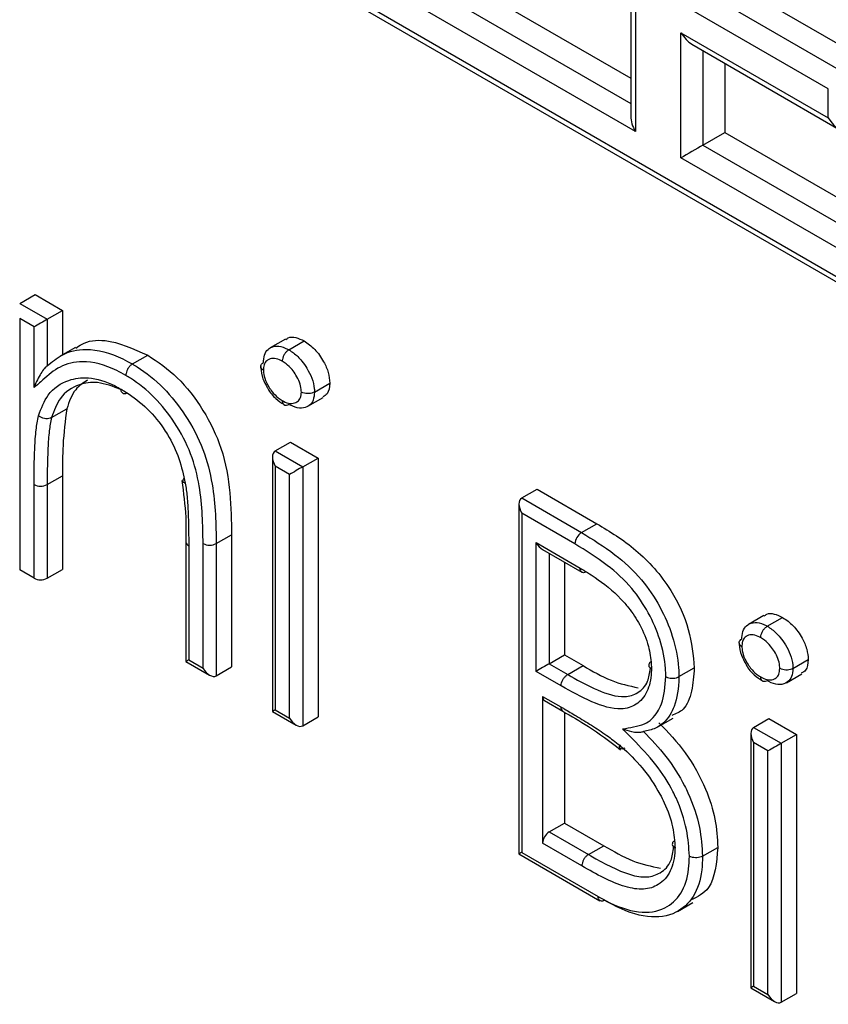
# Model space of a CAD drawing. Units: millimetres. Extents: x 75 to 6225, y 75 to 4380.
# Drawn here: x 4049 to 4075, y 1169 to 1201 of the extents above; entities that cross this region are included whole.
import ezdxf

# ---------------------------------------------------------------- set-up
doc = ezdxf.new("R2010")
doc.units = ezdxf.units.MM
doc.header["$LTSCALE"] = 15

msp = doc.modelspace()

# ---------------------------------------------------------------- linework, layer by layer
at = {"lineweight": 25}
for p, q in [((4069.027, 1206.643), (4069.027, 1197.274)), ((4068.88, 1206.07), (4068.88, 1197.767)), ((4057.785, 1202.66), (4076.714, 1191.732)), ((4071.915, 1202.211), (4076.607, 1199.503)), ((4063.866, 1201.886), (4068.88, 1198.992)), ((4071.208, 1201.803), (4075.965, 1199.057)), ((4063.159, 1201.478), (4068.88, 1198.175)), ((4060.257, 1201.402), (4076.36, 1192.106)), ((4069.027, 1197.274), (4062.034, 1201.311)), ((4075.258, 1198.649), (4070.501, 1201.395)), ((4070.501, 1200.46), (4075.258, 1197.714)), ((4070.501, 1196.423), (4070.501, 1200.46)), ((4070.855, 1200.086), (4075.611, 1197.34)), ((4071.208, 1199.882), (4071.208, 1196.832)), ((4071.915, 1199.474), (4071.915, 1197.24)), ((4075.258, 1197.714), (4075.258, 1198.649)), ((4071.208, 1196.832), (4071.915, 1197.24)), ((4071.915, 1197.24), (4077.775, 1193.857)), ((4071.208, 1196.832), (4077.068, 1193.449)), ((4076.36, 1193.041), (4070.501, 1196.423)), ((4049.149, 1191.728), (4049.644, 1192.014)), ((4049.644, 1192.014), (4050.532, 1191.501)), ((4049.149, 1191.728), (4050.037, 1191.216)), ((4050.037, 1191.216), (4050.532, 1191.501)), ((4050.532, 1191.501), (4050.532, 1190.068)), ((4049.149, 1191.238), (4049.149, 1183.13)), ((4049.613, 1190.971), (4049.149, 1191.238)), ((4049.613, 1189.011), (4049.613, 1190.971)), ((4050.037, 1191.216), (4050.037, 1189.709)), ((4050.949, 1190.308), (4050.454, 1190.023)), ((4057.728, 1190.576), (4057.233, 1190.291)), ((4057.839, 1190.229), (4058.334, 1190.515)), ((4052.79, 1189.773), (4053.285, 1190.059)), ((4058.668, 1188.867), (4059.163, 1189.153)), ((4058.456, 1188.409), (4058.951, 1188.694)), ((4050.174, 1188.045), (4050.669, 1188.331)), ((4057.399, 1186.966), (4057.894, 1187.252)), ((4057.894, 1187.252), (4058.782, 1186.739)), ((4057.399, 1186.966), (4058.287, 1186.453)), ((4057.311, 1186.772), (4057.311, 1178.561)), ((4058.287, 1186.453), (4058.782, 1186.739)), ((4058.782, 1186.739), (4058.782, 1178.385)), ((4050.037, 1185.882), (4050.532, 1186.168)), ((4050.532, 1186.168), (4050.532, 1183.147)), ((4057.863, 1186.208), (4057.399, 1186.476)), ((4057.399, 1186.476), (4057.399, 1178.612)), ((4057.863, 1178.344), (4057.863, 1186.208)), ((4058.287, 1186.453), (4058.287, 1178.099)), ((4049.613, 1182.862), (4049.613, 1185.882)), ((4050.037, 1185.882), (4050.037, 1182.862)), ((4065.358, 1185.449), (4065.853, 1185.735)), ((4065.853, 1185.735), (4067.785, 1184.62)), ((4065.27, 1185.255), (4065.27, 1173.967)), ((4065.358, 1185.449), (4067.29, 1184.334)), ((4067.076, 1183.967), (4065.358, 1184.959)), ((4065.358, 1184.959), (4065.358, 1174.017)), ((4067.29, 1184.334), (4067.785, 1184.62)), ((4055.495, 1183.977), (4055.99, 1184.263)), ((4055.99, 1184.263), (4055.99, 1179.997)), ((4054.519, 1184.032), (4054.519, 1180.173)), ((4055.071, 1179.956), (4055.071, 1183.977)), ((4055.495, 1183.977), (4055.495, 1179.711)), ((4065.822, 1184.008), (4067.241, 1183.189)), ((4065.822, 1179.855), (4065.822, 1184.008)), ((4054.606, 1183.91), (4054.606, 1180.224)), ((4066.034, 1183.784), (4067.303, 1183.052)), ((4066.246, 1183.662), (4066.246, 1180.1)), ((4066.741, 1183.376), (4066.741, 1180.385)), ((4049.613, 1182.862), (4049.149, 1183.13)), ((4050.037, 1182.862), (4050.532, 1183.147)), ((4073.176, 1181.659), (4072.681, 1181.373)), ((4073.286, 1181.312), (4073.781, 1181.597)), ((4054.519, 1180.173), (4055.283, 1179.732)), ((4054.606, 1180.224), (4055.071, 1179.956)), ((4066.246, 1180.1), (4066.741, 1180.385)), ((4066.741, 1180.385), (4067.338, 1180.041)), ((4074.115, 1179.949), (4074.61, 1180.235)), ((4055.495, 1179.711), (4055.99, 1179.997)), ((4066.633, 1179.387), (4065.822, 1179.855)), ((4066.246, 1180.1), (4066.843, 1179.755)), ((4066.843, 1179.755), (4067.338, 1180.041)), ((4070.435, 1179.685), (4070.93, 1179.971)), ((4073.904, 1179.491), (4074.399, 1179.777)), ((4066.034, 1179.05), (4066.623, 1178.71)), ((4066.034, 1179.05), (4066.034, 1174.309)), ((4066.097, 1178.912), (4066.685, 1178.572)), ((4057.311, 1178.561), (4058.075, 1178.12)), ((4057.399, 1178.612), (4057.863, 1178.344)), ((4058.287, 1178.099), (4058.782, 1178.385)), ((4066.741, 1178.533), (4066.741, 1174.963)), ((4069.755, 1178.062), (4070.25, 1178.348)), ((4072.846, 1178.048), (4073.341, 1178.334)), ((4073.341, 1178.334), (4074.23, 1177.821)), ((4072.846, 1178.048), (4073.735, 1177.535)), ((4072.758, 1177.854), (4072.758, 1169.644)), ((4073.735, 1177.535), (4074.23, 1177.821)), ((4074.23, 1177.821), (4074.23, 1169.467)), ((4073.31, 1177.29), (4072.846, 1177.558)), ((4072.846, 1177.558), (4072.846, 1169.695)), ((4073.31, 1169.427), (4073.31, 1177.29)), ((4073.735, 1177.535), (4073.735, 1169.182)), ((4066.246, 1174.677), (4066.741, 1174.963)), ((4066.741, 1174.963), (4068.007, 1174.232)), ((4066.246, 1174.677), (4067.512, 1173.946)), ((4067.301, 1173.578), (4066.034, 1174.309)), ((4067.512, 1173.946), (4068.007, 1174.232)), ((4071.196, 1173.892), (4071.691, 1174.178)), ((4065.27, 1173.967), (4067.885, 1172.457)), ((4065.358, 1174.017), (4067.822, 1172.595)), ((4070.389, 1172.112), (4070.884, 1172.398)), ((4072.758, 1169.644), (4073.522, 1169.203)), ((4072.846, 1169.695), (4073.31, 1169.427)), ((4073.735, 1169.182), (4074.23, 1169.467))]:
    msp.add_line(p, q, dxfattribs=at)
at = {"lineweight": 25, "flags": 128}
for points in [[(4073.735, 1177.535), (4073.689, 1177.509), (4073.637, 1177.479), (4073.581, 1177.447), (4073.522, 1177.413), (4073.464, 1177.379), (4073.408, 1177.347), (4073.356, 1177.317), (4073.31, 1177.29)], [(4072.846, 1169.695), (4072.809, 1169.673), (4072.781, 1169.657), (4072.764, 1169.647), (4072.758, 1169.644)]]:
    msp.add_lwpolyline(points, dxfattribs=at)
at = {"lineweight": 25}
for centre, radius, start, end in [((4049.825, 1186.288), 0.458, 242.4137, 297.5861), ((4067.539, 1183.943), 0.463, 122.5672, 177.0849), ((4054.669, 1184.048), 0.151, 185.9699, 245.668), ((4055.283, 1184.389), 0.463, 242.7619, 297.238), ((4049.825, 1183.271), 0.461, 242.6097, 297.3903), ((4066.181, 1179.033), 0.148, 173.7012, 234.9867), ((4066.769, 1178.693), 0.147, 173.5329, 235.445), ((4066.495, 1174.288), 0.461, 122.6055, 177.3945)]:
    msp.add_arc(centre, radius, start, end, dxfattribs=at)
for centre, major_axis, ratio, start_param, end_param in [((4070.855, 1200.664), (-0.354, 0.612), 0.577335, 1.570756, 2.356235), ((4069.38, 1197.478), (-0.354, 0.612), 0.577335, 0.785358, 1.570756), ((4075.611, 1197.918), (-0.354, 0.612), 0.577335, 1.570756, 3.141552), ((4070.855, 1196.627), (0.5, 0.289), 0.00007, 0.785358, 2.356154), ((4049.825, 1191.093), (0.3, 0.173), 0.00007, 0.785358, 2.356154), ((4057.611, 1186.599), (-0.212, 0.367), 0.577335, 6.283145, 7.853941), ((4058.075, 1186.331), (0.3, 0.173), 0.00007, 0.785358, 2.356154), ((4065.57, 1185.081), (-0.212, 0.367), 0.577335, 6.283145, 7.853941), ((4066.034, 1184.131), (-0.212, 0.367), 0.577335, 1.570756, 2.356235), ((4054.819, 1180.347), (0.3, 0.173), 0.00007, 2.356154, 3.141552), ((4055.283, 1180.079), (-0.212, 0.367), 0.577335, 1.570756, 3.141552), ((4066.034, 1179.977), (0.3, 0.173), 0.00007, 0.785358, 2.356154), ((4057.611, 1178.735), (0.3, 0.173), 0.00007, 2.356154, 3.141552), ((4058.075, 1178.467), (-0.212, 0.367), 0.577335, 1.570756, 3.141552), ((4073.058, 1177.681), (-0.212, 0.367), 0.577335, 6.283145, 7.853941), ((4065.57, 1174.14), (0.3, 0.173), 0.00007, 2.356154, 3.141552), ((4073.522, 1169.549), (-0.212, 0.367), 0.577335, 1.570756, 3.141552)]:
    msp.add_ellipse(centre, major_axis=major_axis, ratio=ratio, start_param=start_param, end_param=end_param, dxfattribs=at)
for points, knots in [([(4057.741, 1190.556), (4057.767, 1190.578), (4057.849, 1190.652), (4058.062, 1190.644), (4058.243, 1190.558), (4058.334, 1190.515)], [0, 0, 0, 0, 0.183763, 0.591888, 1, 1, 1, 1]), ([(4050.964, 1190.284), (4051.023, 1190.327), (4051.28, 1190.515), (4052.041, 1190.609), (4052.814, 1190.267), (4053.285, 1190.059)], [0, 0, 0, 0, 0.1035985, 0.4530579, 1, 1, 1, 1]), ([(4057.018, 1189.819), (4057.019, 1189.836), (4057.024, 1189.944), (4057.06, 1190.129), (4057.166, 1190.253), (4057.313, 1190.336), (4057.502, 1190.373), (4057.714, 1190.295), (4057.825, 1190.236), (4057.839, 1190.229)], [0, 0, 0, 0, 0.035475, 0.232992, 0.430795, 0.49002, 0.731649, 0.967185, 1, 1, 1, 1]), ([(4058.334, 1190.515), (4058.451, 1190.433), (4058.687, 1190.27), (4058.957, 1189.883), (4059.134, 1189.489), (4059.153, 1189.265), (4059.163, 1189.153)], [0, 0, 0, 0, 0.279869, 0.559866, 0.779911, 1, 1, 1, 1]), ([(4050.037, 1189.709), (4050.192, 1189.837), (4050.546, 1190.133), (4051.35, 1190.326), (4052.173, 1190.108), (4052.687, 1189.829), (4052.79, 1189.773)], [0, 0, 0, 0, 0.2268, 0.520551, 0.903481, 1, 1, 1, 1]), ([(4053.285, 1190.059), (4053.609, 1189.839), (4054.258, 1189.399), (4055.108, 1188.304), (4055.743, 1186.973), (4055.966, 1185.592), (4055.982, 1184.707), (4055.99, 1184.263)], [0, 0, 0, 0, 0.186605, 0.37306, 0.559364, 0.77925, 1, 1, 1, 1]), ([(4057.839, 1190.229), (4057.815, 1190.213), (4057.767, 1190.18), (4057.704, 1190.101), (4057.656, 1190.011), (4057.632, 1189.931), (4057.627, 1189.883), (4057.627, 1189.865), (4057.627, 1189.862)], [0, 0, 0, 0, 0.214386, 0.428769, 0.643253, 0.857949, 0.97569, 1, 1, 1, 1]), ([(4057.839, 1190.229), (4057.89, 1190.197), (4058.035, 1190.106), (4058.242, 1189.903), (4058.441, 1189.619), (4058.598, 1189.312), (4058.66, 1189.045), (4058.666, 1188.904), (4058.668, 1188.867)], [0, 0, 0, 0, 0.12211, 0.348285, 0.512304, 0.713822, 0.923646, 1, 1, 1, 1]), ([(4052.577, 1189.406), (4052.479, 1189.459), (4051.998, 1189.72), (4051.228, 1189.925), (4050.433, 1189.73), (4049.98, 1189.327), (4049.708, 1189.093), (4049.613, 1189.011)], [0, 0, 0, 0, 0.081062, 0.397715, 0.64071, 0.874435, 1, 1, 1, 1]), ([(4050.037, 1189.709), (4050.028, 1189.703), (4050.007, 1189.689), (4049.966, 1189.649), (4049.889, 1189.558), (4049.745, 1189.329), (4049.661, 1189.14), (4049.614, 1189.012), (4049.613, 1189.011)], [0, 0, 0, 0, 0.037978, 0.085364, 0.167078, 0.398761, 0.995636, 1, 1, 1, 1]), ([(4052.79, 1189.773), (4052.766, 1189.757), (4052.718, 1189.724), (4052.655, 1189.645), (4052.606, 1189.555), (4052.583, 1189.476), (4052.578, 1189.428), (4052.577, 1189.409), (4052.577, 1189.406)], [0, 0, 0, 0, 0.214504, 0.429006, 0.643566, 0.858247, 0.971928, 1, 1, 1, 1]), ([(4052.79, 1189.773), (4052.842, 1189.741), (4053.182, 1189.532), (4053.795, 1189.05), (4054.541, 1188.111), (4055.112, 1187.018), (4055.472, 1185.565), (4055.486, 1184.603), (4055.495, 1183.977)], [0, 0, 0, 0, 0.030226, 0.196884, 0.35361, 0.523582, 0.690574, 1, 1, 1, 1]), ([(4057.018, 1189.574), (4057.016, 1189.576), (4057, 1189.585), (4056.966, 1189.611), (4056.932, 1189.657), (4056.927, 1189.716), (4056.953, 1189.774), (4056.996, 1189.804), (4057.018, 1189.819)], [0, 0, 0, 0, 0.0211668, 0.1425619, 0.3572795, 0.5716329, 0.7858135, 1, 1, 1, 1]), ([(4056.93, 1189.69), (4056.931, 1189.674), (4056.937, 1189.555), (4056.98, 1189.308), (4057.093, 1189.108), (4057.144, 1189.017)], [0, 0, 0, 0, 0.076999, 0.578047, 1, 1, 1, 1]), ([(4057.627, 1189.862), (4057.617, 1189.867), (4057.534, 1189.911), (4057.374, 1189.972), (4057.231, 1189.943), (4057.123, 1189.882), (4057.047, 1189.793), (4057.023, 1189.661), (4057.019, 1189.585), (4057.018, 1189.574)], [0, 0, 0, 0, 0.032398, 0.274612, 0.523587, 0.584196, 0.776465, 0.968127, 1, 1, 1, 1]), ([(4058.243, 1188.867), (4058.242, 1188.896), (4058.237, 1188.995), (4058.193, 1189.185), (4058.079, 1189.405), (4057.933, 1189.614), (4057.777, 1189.768), (4057.667, 1189.836), (4057.627, 1189.862)], [0, 0, 0, 0, 0.078097, 0.27551, 0.471938, 0.64323, 0.866642, 1, 1, 1, 1]), ([(4049.757, 1188.103), (4049.847, 1188.341), (4050.049, 1188.879), (4050.644, 1189.27), (4051.392, 1189.373), (4051.998, 1189.195), (4052.359, 1188.995), (4052.424, 1188.958)], [0, 0, 0, 0, 0.219773, 0.496022, 0.700497, 0.945889, 1, 1, 1, 1]), ([(4055.071, 1183.977), (4055.063, 1184.585), (4055.051, 1185.504), (4054.714, 1186.875), (4054.189, 1187.878), (4053.505, 1188.74), (4052.94, 1189.182), (4052.626, 1189.376), (4052.577, 1189.406)], [0, 0, 0, 0, 0.321536, 0.486246, 0.65202, 0.805688, 0.969768, 1, 1, 1, 1]), ([(4057.018, 1189.574), (4057.019, 1189.567), (4057.023, 1189.484), (4057.051, 1189.303), (4057.167, 1189.066), (4057.317, 1188.851), (4057.468, 1188.693), (4057.582, 1188.622), (4057.627, 1188.593)], [0, 0, 0, 0, 0.021854, 0.231164, 0.471519, 0.624423, 0.850803, 1, 1, 1, 1]), ([(4052.425, 1188.943), (4052.164, 1189.043), (4051.676, 1189.231), (4050.995, 1189.117), (4050.445, 1188.763), (4050.257, 1188.265), (4050.174, 1188.045)], [0, 0, 0, 0, 0.25057, 0.469447, 0.765564, 1, 1, 1, 1]), ([(4051.343, 1189.255), (4051.204, 1189.165), (4050.894, 1188.966), (4050.749, 1188.556), (4050.669, 1188.331)], [0, 0, 0, 0, 0.449857, 1, 1, 1, 1]), ([(4059.163, 1189.153), (4059.149, 1189.022), (4059.128, 1188.812), (4058.99, 1188.742), (4058.938, 1188.715)], [0, 0, 0, 0, 0.622941, 1, 1, 1, 1]), ([(4052.424, 1188.958), (4052.452, 1188.941), (4052.708, 1188.785), (4053.189, 1188.444), (4053.66, 1187.907), (4054.03, 1187.33), (4054.322, 1186.717), (4054.437, 1186.194), (4054.495, 1185.931)], [0, 0, 0, 0, 0.029795, 0.27017, 0.504474, 0.567914, 0.783204, 1, 1, 1, 1]), ([(4052.614, 1188.828), (4052.597, 1188.821), (4052.557, 1188.803), (4052.501, 1188.809), (4052.452, 1188.843), (4052.43, 1188.894), (4052.424, 1188.936), (4052.424, 1188.954), (4052.424, 1188.958)], [0, 0, 0, 0, 0.158757, 0.388589, 0.618452, 0.848378, 0.964076, 1, 1, 1, 1]), ([(4057.144, 1189.017), (4057.15, 1189.004), (4057.217, 1188.867), (4057.404, 1188.65), (4057.595, 1188.523), (4057.684, 1188.463)], [0, 0, 0, 0, 0.050258, 0.558905, 1, 1, 1, 1]), ([(4057.627, 1188.593), (4057.64, 1188.586), (4057.728, 1188.54), (4057.891, 1188.479), (4058.037, 1188.512), (4058.147, 1188.576), (4058.226, 1188.674), (4058.237, 1188.803), (4058.243, 1188.867)], [0, 0, 0, 0, 0.044917, 0.29164, 0.531284, 0.615795, 0.807628, 1, 1, 1, 1]), ([(4058.668, 1188.867), (4058.659, 1188.774), (4058.642, 1188.59), (4058.531, 1188.451), (4058.381, 1188.364), (4058.188, 1188.322), (4057.973, 1188.4), (4057.856, 1188.461), (4057.839, 1188.471)], [0, 0, 0, 0, 0.2030445, 0.403197, 0.4851228, 0.7169107, 0.9572656, 1, 1, 1, 1]), ([(4058.668, 1188.867), (4058.642, 1188.854), (4058.589, 1188.83), (4058.489, 1188.814), (4058.387, 1188.817), (4058.306, 1188.837), (4058.261, 1188.857), (4058.245, 1188.866), (4058.243, 1188.867)], [0, 0, 0, 0, 0.214189, 0.428372, 0.642727, 0.857445, 0.978805, 1, 1, 1, 1]), ([(4057.627, 1188.593), (4057.627, 1188.59), (4057.627, 1188.572), (4057.632, 1188.53), (4057.656, 1188.477), (4057.704, 1188.443), (4057.767, 1188.437), (4057.815, 1188.46), (4057.839, 1188.471)], [0, 0, 0, 0, 0.024309, 0.1420512, 0.3567476, 0.5712313, 0.7856139, 1, 1, 1, 1]), ([(4049.613, 1185.882), (4049.613, 1185.923), (4049.614, 1186.123), (4049.616, 1186.523), (4049.636, 1187.071), (4049.667, 1187.624), (4049.729, 1187.952), (4049.757, 1188.103)], [0, 0, 0, 0, 0.052941, 0.260145, 0.519929, 0.779806, 1, 1, 1, 1]), ([(4050.174, 1188.045), (4050.148, 1188.033), (4050.096, 1188.01), (4049.997, 1188.004), (4049.897, 1188.022), (4049.819, 1188.057), (4049.775, 1188.087), (4049.76, 1188.1), (4049.757, 1188.103)], [0, 0, 0, 0, 0.2145459, 0.4290904, 0.643677, 0.8583522, 0.9695884, 1, 1, 1, 1]), ([(4050.669, 1188.331), (4050.62, 1187.943), (4050.531, 1187.25), (4050.532, 1186.499), (4050.532, 1186.168)], [0, 0, 0, 0, 0.559658, 1, 1, 1, 1]), ([(4050.174, 1188.045), (4050.148, 1187.904), (4050.09, 1187.59), (4050.06, 1187.056), (4050.039, 1186.477), (4050.038, 1186.081), (4050.037, 1185.882)], [0, 0, 0, 0, 0.211745, 0.471177, 0.734828, 1, 1, 1, 1]), ([(4054.384, 1186.012), (4054.437, 1185.615), (4054.528, 1184.934), (4054.519, 1184.297), (4054.516, 1184.032)], [0, 0, 0, 0, 0.5836592, 1, 1, 1, 1]), ([(4054.456, 1186.081), (4054.451, 1186.078), (4054.426, 1186.06), (4054.41, 1186.024), (4054.412, 1185.981), (4054.444, 1185.952), (4054.477, 1185.937), (4054.492, 1185.932), (4054.495, 1185.931)], [0, 0, 0, 0, 0.057681, 0.315134, 0.572618, 0.830171, 0.959225, 1, 1, 1, 1]), ([(4054.495, 1185.931), (4054.517, 1185.784), (4054.565, 1185.452), (4054.591, 1184.955), (4054.605, 1184.429), (4054.606, 1184.083), (4054.606, 1183.91)], [0, 0, 0, 0, 0.208525, 0.472413, 0.736223, 1, 1, 1, 1]), ([(4067.785, 1184.62), (4068.209, 1184.364), (4069.052, 1183.856), (4070.169, 1182.629), (4070.818, 1181.186), (4070.893, 1180.376), (4070.93, 1179.971)], [0, 0, 0, 0, 0.281317, 0.559922, 0.779935, 1, 1, 1, 1]), ([(4067.29, 1184.334), (4067.651, 1184.114), (4068.313, 1183.711), (4069.205, 1182.9), (4069.845, 1181.956), (4070.266, 1180.961), (4070.422, 1180.191), (4070.432, 1179.78), (4070.435, 1179.685)], [0, 0, 0, 0, 0.239801, 0.439292, 0.604214, 0.766893, 0.946261, 1, 1, 1, 1]), ([(4070.01, 1179.685), (4070.008, 1179.774), (4069.999, 1180.15), (4069.856, 1180.853), (4069.474, 1181.756), (4068.889, 1182.618), (4068.054, 1183.373), (4067.426, 1183.754), (4067.076, 1183.967)], [0, 0, 0, 0, 0.054235, 0.230155, 0.390188, 0.550621, 0.749532, 1, 1, 1, 1]), ([(4067.241, 1183.189), (4067.402, 1183.092), (4067.85, 1182.823), (4068.388, 1182.392), (4068.869, 1181.846), (4069.207, 1181.337), (4069.466, 1180.693), (4069.54, 1180.216), (4069.545, 1179.985), (4069.546, 1179.932)], [0, 0, 0, 0, 0.150413, 0.417759, 0.502009, 0.647796, 0.815294, 0.957748, 1, 1, 1, 1]), ([(4067.305, 1183.056), (4067.293, 1183.062), (4067.265, 1183.078), (4067.248, 1183.122), (4067.242, 1183.163), (4067.242, 1183.181), (4067.241, 1183.189)], [0, 0, 0, 0, 0.2885789, 0.7174398, 0.8707662, 1, 1, 1, 1]), ([(4067.452, 1183.067), (4067.429, 1183.057), (4067.381, 1183.035), (4067.33, 1183.035), (4067.31, 1183.051), (4067.305, 1183.056)], [0, 0, 0, 0, 0.429721, 0.859441, 1, 1, 1, 1]), ([(4073.189, 1181.638), (4073.214, 1181.661), (4073.297, 1181.734), (4073.509, 1181.726), (4073.691, 1181.64), (4073.781, 1181.597)], [0, 0, 0, 0, 0.183763, 0.591888, 1, 1, 1, 1]), ([(4072.465, 1180.902), (4072.466, 1180.918), (4072.471, 1181.026), (4072.507, 1181.211), (4072.614, 1181.335), (4072.76, 1181.419), (4072.95, 1181.456), (4073.162, 1181.377), (4073.273, 1181.319), (4073.286, 1181.312)], [0, 0, 0, 0, 0.035475, 0.232992, 0.430795, 0.49002, 0.731649, 0.967185, 1, 1, 1, 1]), ([(4073.781, 1181.597), (4073.899, 1181.516), (4074.134, 1181.352), (4074.405, 1180.965), (4074.581, 1180.572), (4074.601, 1180.347), (4074.61, 1180.235)], [0, 0, 0, 0, 0.279869, 0.559866, 0.779911, 1, 1, 1, 1]), ([(4073.074, 1180.944), (4073.074, 1180.947), (4073.074, 1180.965), (4073.08, 1181.014), (4073.103, 1181.093), (4073.151, 1181.183), (4073.215, 1181.262), (4073.263, 1181.295), (4073.286, 1181.312)], [0, 0, 0, 0, 0.02431, 0.142051, 0.356747, 0.571231, 0.785614, 1, 1, 1, 1]), ([(4073.286, 1181.312), (4073.337, 1181.28), (4073.482, 1181.189), (4073.689, 1180.986), (4073.889, 1180.701), (4074.045, 1180.394), (4074.107, 1180.128), (4074.114, 1179.987), (4074.115, 1179.949)], [0, 0, 0, 0, 0.12211, 0.348285, 0.512304, 0.713822, 0.923646, 1, 1, 1, 1]), ([(4072.466, 1180.657), (4072.463, 1180.658), (4072.448, 1180.667), (4072.414, 1180.693), (4072.38, 1180.74), (4072.374, 1180.799), (4072.401, 1180.856), (4072.444, 1180.886), (4072.465, 1180.902)], [0, 0, 0, 0, 0.021167, 0.142562, 0.35728, 0.571633, 0.785813, 1, 1, 1, 1]), ([(4072.378, 1180.773), (4072.379, 1180.757), (4072.384, 1180.637), (4072.428, 1180.39), (4072.541, 1180.19), (4072.592, 1180.099)], [0, 0, 0, 0, 0.076999, 0.578047, 1, 1, 1, 1]), ([(4073.074, 1180.944), (4073.064, 1180.949), (4072.981, 1180.993), (4072.821, 1181.054), (4072.679, 1181.025), (4072.571, 1180.964), (4072.494, 1180.876), (4072.47, 1180.743), (4072.466, 1180.668), (4072.466, 1180.657)], [0, 0, 0, 0, 0.0323979, 0.274612, 0.5235872, 0.5841965, 0.7764647, 0.9681268, 1, 1, 1, 1]), ([(4073.691, 1179.95), (4073.689, 1179.978), (4073.685, 1180.078), (4073.641, 1180.267), (4073.527, 1180.487), (4073.381, 1180.697), (4073.224, 1180.85), (4073.115, 1180.918), (4073.074, 1180.944)], [0, 0, 0, 0, 0.078097, 0.27551, 0.471938, 0.64323, 0.866642, 1, 1, 1, 1]), ([(4072.466, 1180.657), (4072.466, 1180.649), (4072.47, 1180.566), (4072.498, 1180.385), (4072.615, 1180.148), (4072.764, 1179.933), (4072.916, 1179.775), (4073.029, 1179.704), (4073.074, 1179.676)], [0, 0, 0, 0, 0.0218535, 0.2311639, 0.4715186, 0.6244227, 0.8508035, 1, 1, 1, 1]), ([(4069.529, 1180.164), (4069.514, 1180.153), (4069.478, 1180.127), (4069.455, 1180.074), (4069.46, 1180.015), (4069.494, 1179.969), (4069.528, 1179.943), (4069.543, 1179.934), (4069.546, 1179.932)], [0, 0, 0, 0, 0.162237, 0.391056, 0.619924, 0.848895, 0.968242, 1, 1, 1, 1]), ([(4074.61, 1180.235), (4074.597, 1180.104), (4074.576, 1179.895), (4074.438, 1179.824), (4074.386, 1179.798)], [0, 0, 0, 0, 0.622941, 1, 1, 1, 1]), ([(4069.546, 1179.932), (4069.545, 1179.893), (4069.538, 1179.622), (4069.435, 1179.16), (4069.082, 1178.758), (4068.48, 1178.573), (4067.619, 1178.835), (4066.961, 1179.203), (4066.633, 1179.387)], [0, 0, 0, 0, 0.026278, 0.181645, 0.344723, 0.498169, 0.749057, 1, 1, 1, 1]), ([(4066.843, 1179.755), (4066.879, 1179.735), (4067.2, 1179.554), (4067.821, 1179.217), (4068.594, 1178.973), (4069.132, 1179.144), (4069.438, 1179.46), (4069.492, 1179.807), (4069.516, 1179.954)], [0, 0, 0, 0, 0.031229, 0.283652, 0.551515, 0.709691, 0.876735, 1, 1, 1, 1]), ([(4067.338, 1180.041), (4067.642, 1179.864), (4068.248, 1179.512), (4068.826, 1179.389), (4069.114, 1179.328)], [0, 0, 0, 0, 0.501098, 1, 1, 1, 1]), ([(4070.93, 1179.971), (4070.911, 1179.713), (4070.874, 1179.198), (4070.646, 1178.608), (4070.334, 1178.483), (4070.202, 1178.431)], [0, 0, 0, 0, 0.366575, 0.732881, 1, 1, 1, 1]), ([(4072.592, 1180.099), (4072.598, 1180.087), (4072.665, 1179.949), (4072.851, 1179.732), (4073.043, 1179.605), (4073.132, 1179.546)], [0, 0, 0, 0, 0.050258, 0.558905, 1, 1, 1, 1]), ([(4073.074, 1179.676), (4073.088, 1179.669), (4073.176, 1179.622), (4073.339, 1179.561), (4073.484, 1179.595), (4073.595, 1179.658), (4073.674, 1179.756), (4073.685, 1179.885), (4073.691, 1179.95)], [0, 0, 0, 0, 0.0449168, 0.2916399, 0.5312842, 0.6157946, 0.8076282, 1, 1, 1, 1]), ([(4074.115, 1179.949), (4074.107, 1179.857), (4074.09, 1179.673), (4073.979, 1179.534), (4073.829, 1179.446), (4073.635, 1179.405), (4073.421, 1179.482), (4073.304, 1179.544), (4073.286, 1179.553)], [0, 0, 0, 0, 0.2030445, 0.403197, 0.4851228, 0.7169107, 0.9572656, 1, 1, 1, 1]), ([(4074.115, 1179.949), (4074.089, 1179.937), (4074.037, 1179.912), (4073.937, 1179.896), (4073.835, 1179.9), (4073.754, 1179.919), (4073.709, 1179.939), (4073.693, 1179.948), (4073.691, 1179.95)], [0, 0, 0, 0, 0.2141891, 0.4283723, 0.6427273, 0.8574447, 0.9788048, 1, 1, 1, 1]), ([(4066.633, 1179.387), (4066.633, 1179.395), (4066.633, 1179.414), (4066.639, 1179.462), (4066.661, 1179.536), (4066.709, 1179.626), (4066.772, 1179.705), (4066.82, 1179.738), (4066.843, 1179.755)], [0, 0, 0, 0, 0.064917, 0.141424, 0.356072, 0.570716, 0.785358, 1, 1, 1, 1]), ([(4068.619, 1177.998), (4068.736, 1178.02), (4068.975, 1178.065), (4069.404, 1178.154), (4069.698, 1178.438), (4069.952, 1178.942), (4069.986, 1179.371), (4070.01, 1179.685)], [0, 0, 0, 0, 0.156864, 0.317771, 0.572855, 0.687067, 1, 1, 1, 1]), ([(4070.435, 1179.685), (4070.434, 1179.675), (4070.426, 1179.326), (4070.364, 1178.87), (4070.093, 1178.324), (4069.767, 1178.011), (4069.423, 1177.941), (4069.291, 1177.914)], [0, 0, 0, 0, 0.010861, 0.36766, 0.503507, 0.808535, 1, 1, 1, 1]), ([(4070.01, 1179.685), (4070.014, 1179.683), (4070.03, 1179.674), (4070.074, 1179.655), (4070.154, 1179.636), (4070.256, 1179.633), (4070.356, 1179.648), (4070.409, 1179.673), (4070.435, 1179.685)], [0, 0, 0, 0, 0.030018, 0.141662, 0.356338, 0.570921, 0.78546, 1, 1, 1, 1]), ([(4073.286, 1179.553), (4073.263, 1179.542), (4073.215, 1179.52), (4073.151, 1179.525), (4073.103, 1179.56), (4073.08, 1179.612), (4073.074, 1179.655), (4073.074, 1179.673), (4073.074, 1179.676)], [0, 0, 0, 0, 0.214386, 0.428769, 0.643252, 0.857949, 0.975691, 1, 1, 1, 1]), ([(4066.623, 1178.71), (4066.659, 1178.689), (4066.824, 1178.593), (4067.153, 1178.398), (4067.612, 1178.118), (4068.083, 1177.813), (4068.385, 1177.579), (4068.524, 1177.471)], [0, 0, 0, 0, 0.055606, 0.259292, 0.518307, 0.777356, 1, 1, 1, 1]), ([(4066.684, 1178.567), (4066.96, 1178.412), (4067.589, 1178.06), (4068.206, 1177.591), (4068.552, 1177.328)], [0, 0, 0, 0, 0.438959, 1, 1, 1, 1]), ([(4070.772, 1173.892), (4070.755, 1174.173), (4070.718, 1174.772), (4070.469, 1175.507), (4070.13, 1176.216), (4069.683, 1176.909), (4069.09, 1177.518), (4068.726, 1177.889), (4068.619, 1177.998)], [0, 0, 0, 0, 0.198166, 0.420798, 0.466032, 0.670814, 0.902687, 1, 1, 1, 1]), ([(4069.291, 1177.914), (4069.277, 1177.908), (4069.248, 1177.894), (4069.178, 1177.881), (4069.06, 1177.878), (4068.856, 1177.909), (4068.707, 1177.959), (4068.62, 1177.998), (4068.619, 1177.998)], [0, 0, 0, 0, 0.064728, 0.144812, 0.27223, 0.518923, 0.995033, 1, 1, 1, 1]), ([(4069.291, 1177.914), (4069.538, 1177.657), (4070.033, 1177.143), (4070.495, 1176.423), (4070.866, 1175.647), (4071.137, 1174.847), (4071.177, 1174.197), (4071.196, 1173.892)], [0, 0, 0, 0, 0.234523, 0.46949, 0.52167, 0.775449, 1, 1, 1, 1]), ([(4069.785, 1178.2), (4070.082, 1177.89), (4070.674, 1177.271), (4071.298, 1176.145), (4071.637, 1175.075), (4071.673, 1174.477), (4071.691, 1174.178)], [0, 0, 0, 0, 0.280382, 0.559606, 0.779765, 1, 1, 1, 1]), ([(4068.688, 1177.383), (4068.664, 1177.371), (4068.618, 1177.348), (4068.563, 1177.348), (4068.527, 1177.373), (4068.517, 1177.416), (4068.52, 1177.452), (4068.523, 1177.467), (4068.524, 1177.471)], [0, 0, 0, 0, 0.214533, 0.429064, 0.643642, 0.858319, 0.970433, 1, 1, 1, 1]), ([(4068.524, 1177.471), (4068.542, 1177.455), (4068.791, 1177.234), (4069.269, 1176.769), (4069.717, 1176.106), (4070.044, 1175.456), (4070.264, 1174.844), (4070.294, 1174.379), (4070.308, 1174.156)], [0, 0, 0, 0, 0.019102, 0.268662, 0.520867, 0.597567, 0.807524, 1, 1, 1, 1]), ([(4070.308, 1174.156), (4070.307, 1174.136), (4070.297, 1173.859), (4070.195, 1173.368), (4069.812, 1172.953), (4069.3, 1172.787), (4068.459, 1172.924), (4067.774, 1173.311), (4067.301, 1173.578)], [0, 0, 0, 0, 0.0133684, 0.1808957, 0.3503883, 0.4979852, 0.653752, 1, 1, 1, 1]), ([(4067.512, 1173.946), (4067.539, 1173.931), (4067.992, 1173.676), (4068.644, 1173.314), (4069.407, 1173.186), (4069.861, 1173.339), (4070.193, 1173.657), (4070.243, 1174.034), (4070.264, 1174.191)], [0, 0, 0, 0, 0.023225, 0.38595, 0.548546, 0.701147, 0.876042, 1, 1, 1, 1]), ([(4068.007, 1174.232), (4068.321, 1174.05), (4068.948, 1173.686), (4069.544, 1173.568), (4069.841, 1173.509)], [0, 0, 0, 0, 0.501243, 1, 1, 1, 1]), ([(4070.282, 1174.383), (4070.27, 1174.375), (4070.238, 1174.351), (4070.217, 1174.301), (4070.222, 1174.241), (4070.255, 1174.194), (4070.289, 1174.168), (4070.305, 1174.158), (4070.308, 1174.156)], [0, 0, 0, 0, 0.130829, 0.368235, 0.605689, 0.843244, 0.966651, 1, 1, 1, 1]), ([(4071.691, 1174.178), (4071.647, 1173.676), (4071.576, 1172.857), (4071.039, 1172.587), (4070.831, 1172.483)], [0, 0, 0, 0, 0.6126479, 1, 1, 1, 1]), ([(4067.512, 1173.946), (4067.488, 1173.93), (4067.44, 1173.897), (4067.377, 1173.818), (4067.329, 1173.728), (4067.308, 1173.654), (4067.301, 1173.605), (4067.301, 1173.587), (4067.301, 1173.578)], [0, 0, 0, 0, 0.214643, 0.429285, 0.64393, 0.858578, 0.932477, 1, 1, 1, 1]), ([(4067.822, 1172.595), (4067.904, 1172.549), (4068.347, 1172.3), (4069.129, 1172.012), (4069.977, 1172.137), (4070.537, 1172.645), (4070.753, 1173.293), (4070.768, 1173.752), (4070.772, 1173.892)], [0, 0, 0, 0, 0.056085, 0.303267, 0.531741, 0.72349, 0.916047, 1, 1, 1, 1]), ([(4071.196, 1173.892), (4071.192, 1173.742), (4071.176, 1173.244), (4070.941, 1172.542), (4070.335, 1171.99), (4069.424, 1171.855), (4068.589, 1172.161), (4068.12, 1172.424), (4068.035, 1172.472)], [0, 0, 0, 0, 0.0838941, 0.2790559, 0.4719027, 0.701532, 0.9461985, 1, 1, 1, 1]), ([(4071.196, 1173.892), (4071.17, 1173.879), (4071.118, 1173.855), (4071.018, 1173.839), (4070.916, 1173.842), (4070.836, 1173.861), (4070.791, 1173.881), (4070.775, 1173.89), (4070.772, 1173.892)], [0, 0, 0, 0, 0.2145474, 0.4290934, 0.6436809, 0.8583558, 0.9694975, 1, 1, 1, 1]), ([(4067.887, 1172.46), (4067.875, 1172.467), (4067.847, 1172.483), (4067.829, 1172.528), (4067.822, 1172.57), (4067.822, 1172.588), (4067.822, 1172.595)], [0, 0, 0, 0, 0.288572, 0.717435, 0.879399, 1, 1, 1, 1]), ([(4068.035, 1172.472), (4068.012, 1172.461), (4067.964, 1172.44), (4067.912, 1172.44), (4067.892, 1172.456), (4067.887, 1172.46)], [0, 0, 0, 0, 0.4297179, 0.8594357, 1, 1, 1, 1])]:
    msp.add_open_spline(points, degree=3, knots=knots, dxfattribs=at)

doc.saveas('drawing.dxf')
